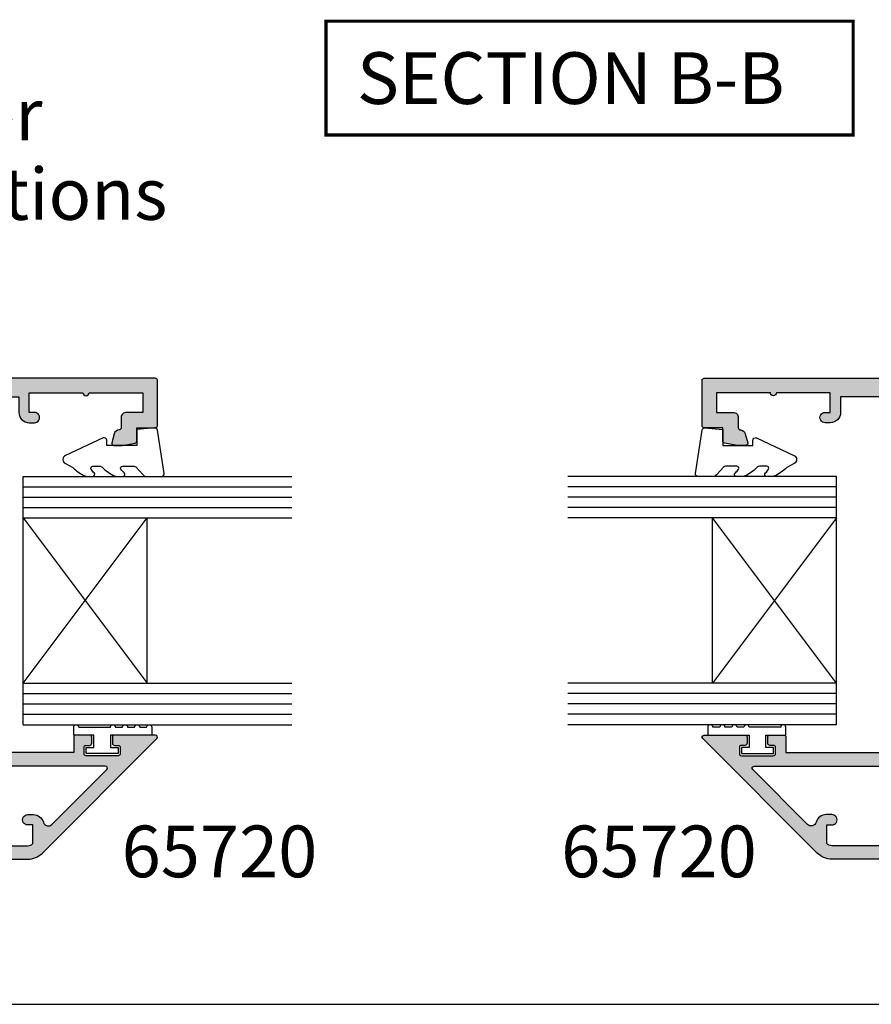
# Model space of a CAD drawing. Units: millimetres. Extents: x 0 to 354, y 0 to 482.
# Drawn here: x 193 to 276, y 0 to 95 of the extents above; entities that cross this region are included whole.
import ezdxf

# ---------------------------------------------------------------- set-up
doc = ezdxf.new("R2010")
doc.units = ezdxf.units.MM
doc.layers.get('0').update_dxf_attribs({"plot": 0})
for name, color, linetype in [('1', 7, 'Continuous'), ('APL Border', 7, 'Continuous'), ('APL Hatch', 253, 'Continuous'), ('APL Joinery', 2, 'Continuous'), ('APL Notes', 7, 'Continuous')]:
    doc.layers.add(name, color=color, linetype=linetype)
doc.styles.add('Arial-Bold', font='ARIALBD.TTF')
doc.styles.add('Arial-Regular', font='ARIAL.TTF')

# ---------------------------------------------------------------- blocks, each defined once
blk = doc.blocks.new('a4 specifiers manual')
blk.add_line((-8.078504834e-07, 1.108869583e-07), (353.9999991921495, 1.108869583e-07))
blk = doc.blocks.new('9010009')
at = {"layer": 'APL Joinery', "color": 252, "linetype": 'Continuous'}
blk.add_lwpolyline([(2.75, 4.805634918602038), (2, 4.805634918602038), (2, 0.8000000000000113), (0.7999999999999546, 0.8000000000000113), (0.7999999999999546, 1.550000000000011), (0.2000000000000455, 1.550000000000011), (0.2000000000000455, -1.550000000000011), (0.7999999999999546, -1.550000000000011), (0.7999999999999546, -0.8000000000000113), (2, -0.8000000000000113), (2, -2.75), (2.75, -2.75, 0.9999999999999998), (2.75, -2.25), (2.75, 0.8000000000000113, 0.9999999999999998), (2.75, 1.300000000000011), (2.75, 1.968968318602037, 0.9999999999999998), (2.75, 2.468968318602037), (2.75, 3.137301618602037, 0.9999999999999998), (2.75, 3.637301618602037), (2.75, 4.305634918602038, 0.9999999999999998)], format="xyb", close=True, dxfattribs=at)
blk = doc.blocks.new('9010230r')
at = {"layer": 'APL Joinery', "color": 252, "linetype": 'Continuous', "flags": 128}
blk.add_lwpolyline([(-3.699999995644475, -0.271798019042194, 0.2091017972643109), (-3.780273930524288, -0.0882413171245844), (-4.539452125884764, 0.6137342930137493, -0.2091017972643109), (-4.699999995644475, 0.9808476968487411), (-4.699999995644475, 2.404190649000952, -0.4607623830565154), (-4.411090109705355, 2.651144127972656), (-0.211090114060795, 1.996953478971704, -0.3941429072290235), (-0.0009513254770184, 1.728211064313086), (-0.1521502017845648, -1.137e-13), (-1.699999995644475, -1.137e-13), (-1.699999995644475, -2.900000000000204), (-1.199999995644475, -2.900000000000204, -0.548682668176752), (-0.973443804326763, -3.255699064213672), (-2.667326168639618, -6.88637961805449, -0.6207567888656146), (-3.459893944708198, -6.904757179926093), (-3.835674537500011, -6.188023852885976, -0.0767563990646694), (-4.647883004422197, -5.035425239591063, -0.115673028930296), (-4.699999995644475, -4.813162308700157), (-4.699999995644475, -4.256850519653198, -0.7009956747971708), (-4.346519601114977, -4.128617261505837, 0.0904788675778518), (-3.998306134413468, -4.418544246817305, 0.5741040862820662), (-3.700000000000017, -4.244372194131642), (-3.700000000000017, -3.64670420288337, 0.1977207654919992), (-3.844828922811018, -3.294775934725748, -0.0810836782525954), (-4.648649235946521, -2.166446422107014, -0.1147966753284443), (-4.699999995644475, -1.945734258472043), (-4.699999995644475, -1.331430775128865, -0.7232294553311543), (-4.339223955907925, -1.212472525954467, 0.0886938805004505), (-4.009594881884936, -1.523808259039469, 0.5962861851655916), (-3.700000000000017, -1.356509239722072), (-3.700000000000073, -0.271798019042194)], format="xyb", dxfattribs=at)
blk = doc.blocks.new('Glass 24mm igu')
at = {"layer": 'APL Joinery', "color": 7}
for p, q in [((0, 24), (0, 0)), ((0, 24), (26, 24)), ((0, 20), (26, 20)), ((12, 20), (12, 4)), ((0, 4), (26, 3.999999999999943)), ((0, 0), (26, 0))]:
    blk.add_line(p, q, dxfattribs=at)
at = {"layer": 'APL Joinery', "color": 252}
for p, q in [((0, 23), (26, 23)), ((0, 22), (26, 22)), ((0, 21), (26, 21)), ((0, 4), (12, 20)), ((0, 20), (12, 4)), ((0, 3), (26, 3)), ((0, 2), (26, 2)), ((0, 1), (26, 1))]:
    blk.add_line(p, q, dxfattribs=at)
blk = doc.blocks.new('9100381')
at = {"layer": 'APL Joinery', "color": 8}
blk.add_lwpolyline([(-7.400000000000005, 5.599999999999909, -0.4142135623730961), (-7, 5.999999999999943), (-6.707436305458145, 5.999999999999943, -0.1319569453013689), (-6.507021797241463, 5.946170514192374), (-4.978934608275551, 5.061488457422626, 0.1319569453013706), (-4.377691083625478, 4.899999999999977), (-3.455306141162225, 4.899999999999977, -0.3152987888789851), (-2.515613520376319, 4.242020143325589), (-1.722584909757784, 2.063191942669618, 0.315298788878984), (-1.346707861443405, 1.799999999999897), (1.346707861443491, 1.799999999999897, 0.3152987888789944), (1.722584909757841, 2.063191942669618), (2.515613520376319, 4.242020143325589, -0.3152987888789933), (3.455306141162225, 4.899999999999977), (4.377691083625478, 4.899999999999977, 0.1319569453013672), (4.978934608275523, 5.061488457422569), (6.507021797241492, 5.946170514192374, -0.1319569453013538), (6.707436305458145, 5.999999999999943), (7, 6, -0.414213562373094), (7.400000000000005, 5.599999999999965), (7.400000000000005, 2.199999999999931, -0.4142135623730951), (7.000000000000028, 1.799999999999954), (6.70743630545823, 1.799999999999954, -0.1319569453013592), (6.507021797241577, 1.853829485807523), (4.978934608275295, 2.738511542577327, 0.1319569453013405), (4.377691083625393, 2.899999999999977), (4.365575940834872, 2.899999999999977, 0.3152987888789835), (4.083668154599081, 2.702606042997672), (3.195794033030466, 0.2631919426697209, -0.3152987888789865), (2.819916984716115, 0), (-2.819916984716115, -5.51e-14, -0.3152987888789848), (-3.195794033030495, 0.2631919426696658), (-4.083668154599109, 2.702606042997672, 0.3152987888790007), (-4.365575940834872, 2.899999999999977), (-4.377691083625535, 2.899999999999977, 0.1319569453013445), (-4.978934608275466, 2.738511542577384), (-6.507021797241435, 1.853829485807523, -0.1319569453013741), (-6.707436305458145, 1.799999999999954), (-6.999999999999971, 1.799999999999954, -0.4142135623731054), (-7.400000000000005, 2.199999999999988)], format="xyb", close=True, dxfattribs=at)
blk = doc.blocks.new('06277')
at = {"layer": 'APL Hatch'}
h = blk.add_hatch(color=256, dxfattribs=at)
h.dxf.hatch_style = 1
h.paths.add_polyline_path([(24.19885980536391, 36.57123553723876, 0.4142135623733853), (23.99885787933394, 36.77123746326854), (19.59885937618766, 36.77123746326421, 0.4142135623764925), (19.39885937618783, 36.57123746326167), (19.39885937621046, 34.77123746327163), (18.11545053537031, 34.77123746327244, 0.3639708003070802), (17.91848891533299, 34.60596670501941), (17.69886040141035, 33.36037694455924), (17.69886040140861, 32.55398410577874, 0.4931462614223969), (17.95062377066976, 32.3607998155356), (18.82827426194806, 32.59596808430786, 0.3394538512322536), (19.19886344124725, 33.07893126252925), (19.19885980536312, 33.07123746321916, -0.4142148541598802), (19.39885995236967, 33.27123819829804), (20.39886204853073, 33.27123746325713, 0.4142149691894378), (20.89886241604628, 33.77123949732182), (20.89885590702071, 35.37124394418539), (22.79885732581068, 35.37124394418539), (22.79885732581068, 30.17124024869742, 1), (22.79885732581068, 29.57124024869742), (22.79885732581068, 24.37123655320944), (20.89886002722428, 24.37123655320944), (20.89886002722427, 24.87029319825416, 1.000000893075111), (19.89885891298432, 24.87029230421383), (19.89885980535906, 24.37123273853878, 0.4142130386471221), (20.89885980535748, 23.37123452665147), (22.39885800530363, 23.37123452665152), (22.39885800530363, 18.2713513732528, -0.4142136657539977), (21.90760785568063, 17.7713529968435), (2.581702517832422, 17.7713529968435, -0.7647299531730563), (2.004276025765852, 17.81460445685297, 0.2637272479967073), (1.812297595040167, 18.03976395570437), (0.4014661712960912, 18.5532606655497, 0.5486178514391539), (2.402189633e-06, 18.24520602731137), (0.2069587472605967, 15.87967292366679, 0.1763261900142667), (0.2936843948065144, 15.69368822700475), (0.65743719615057, 15.32993289355936, 0.5773496363625757), (0.9920439314249275, 15.41958890941564), (1.036874862022113, 15.58689662036076, -0.267948116705129), (1.178296203388147, 15.72831700808012), (3.166794497042823, 16.26113061226793, -0.0655427326660234), (3.244439352088847, 16.27135275844681), (3.398859342215572, 16.27135299683647, -0.6885019467812886), (3.598859125853956, 15.74774559133074, 0.2134226696125348), (3.498858446359946, 15.52413805954156), (3.498859804900195, 12.29676986597766, 0.0632529776095439), (3.505210410368275, 12.24677083019977), (3.692509954442083, 11.52134919617213, -0.4903147242378627), (3.498859438561279, 11.27135007620786), (2.977660822663244, 11.2713529984333, -0.1378710356300756), (2.821359256080439, 11.31528797841309), (1.56789566692181, 12.08040783344687, 0.3610933678885692), (1.4644657092977, 12.38264174818135), (1.379111331728869, 12.43474123588427, 0.5855209092310171), (0.998860830561373, 12.22135249126774), (0.9988600830954936, 10.6457733591175, 0.2069816677386857), (1.314009666577242, 9.91708920368352, -0.4324927159024109), (1.314009126949417, 9.625615224073101, 0.2069825094323673), (0.9988585059640975, 8.896932847013584), (0.9988585059665702, 7.32135209071136, 0.5855194726401507), (1.37910789768937, 7.107962661671599), (1.464464866784382, 7.160063174281774, 0.3610952579536939), (1.567895666921863, 7.462298160240166), (2.821360251414123, 8.227418065862523, -0.1378708074893513), (2.977661563557692, 8.271352995242069), (3.498859401150046, 8.271356215492064, -0.4903158638448887), (3.692509876239493, 8.021356494610664), (3.505210565939849, 7.295945065626685, 0.0632538653995313), (3.498859805317351, 7.245945342154067), (3.498859847082083, 4.018566551143545, 0.2134217375105212), (3.598859826217114, 3.794959775937968, -0.6885015038007513), (3.398858763217711, 3.271352996851994), (3.244437660780889, 3.271353533277142, -0.0655422098230794), (3.166793428904633, 3.281575667619915), (1.178296326602467, 3.814388627741788, -0.2679503698905857), (1.036874528397075, 3.955810618399747), (0.992045526496209, 4.123116656896703, 0.5773528937753638), (0.6574381494837547, 4.212774053456056), (0.2936839675553591, 3.849016236761566, 0.176325545117165), (0.2069586673101789, 3.66303215633988), (0, 1.297499377384982, 0.5486184050875847), (0.40146394519298, 0.9894445178996615), (1.812298033924109, 1.502943341832061, 0.263724357123129), (2.004275689861437, 1.728099793256362, -0.7647228518104673), (2.58170082618643, 1.771350493448395), (7.298860019195576, 1.771352991713533), (7.698859805363905, 2.171352981608684), (8.098859591532243, 1.771352991713534), (16.20030167258107, 1.771352991712596, 0.3012182793799624), (17.57959463661753, 2.685205584879972, 0.6456446993853655), (17.14610053055291, 3.153265215636518, -0.7597013299602703), (16.93031970616582, 3.472541075887069, 0.1578646587352853), (17.61978093863383, 5.140875810935668, -0.3913338800745473), (18.11823139648287, 5.601545233138022), (22.99886071135451, 5.601547648924011), (22.9988607113545, 0.5698514203345422, 1.000000486511558), (24.19885980536391, 0.5713259968482874)])
h.paths.add_polyline_path([(5.39885980536405, 16.07135290112262, -0.4142136650500984), (5.898859884957036, 16.57135299681022), (22.29885988568275, 16.57135038616002, -0.4142134854905632), (22.79885980537068, 16.0713504385328), (22.79886071135645, 7.301545284790909, -0.4142136158250721), (22.2988606717619, 6.801545233137197), (17.53421802671136, 6.801545610444801, -0.2481910238990789), (17.12090053707522, 7.020176423983341, 0.0221759799242136), (16.96533962599273, 7.228223811583072, 1), (15.88237998473649, 6.340981784056019, -0.3573324401997164), (15.8823799847362, 4.401724209603051, 0.1230504896771722), (15.73735035950432, 4.094868618170655, -0.2391339103374635), (15.45780441738966, 3.739175593519859, -0.221126277241135), (13.93991519333947, 3.739175593518959, -0.2391339103380123), (13.66036925122412, 4.094868618170521, 0.1230504896774905), (13.5153396259922, 4.401724209603205, -0.3573324401999715), (13.51533962599209, 6.340981784056144, 1), (12.43237998473616, 7.228223811584309, 0.3592460675819684), (12.44502845401197, 3.499149952375597, -0.6353270074966987), (12.29118331057492, 3.17135452271993), (5.898862178416356, 3.171354522720861, -0.4142135063205508), (5.39886217841644, 3.671354427033252)], flags=16)
at = {"layer": 'APL Joinery'}
blk.add_lwpolyline([(1.314009403722462, 9.625615484230195, 0.4324921522386188), (1.314009666577241, 9.91708920368352, -0.2069816677386861), (0.9988600830954936, 10.6457733591175), (0.998860830561373, 12.22135249126775, -0.5855209092309983), (1.379111331728861, 12.43474123588428), (1.464465709297698, 12.38264174818135, -0.361093367888572), (1.56789566692181, 12.08040783344687), (2.821359256080437, 11.31528797841309, 0.1378710356300751), (2.977660822663242, 11.2713529984333), (3.498859438561279, 11.27135007620786, 0.4903147242378616), (3.692509954442083, 11.52134919617213), (3.505210410368277, 12.24677083019976, -0.0632529776095471), (3.498859804900195, 12.29676986597766), (3.498858446359946, 15.52413805954156, -0.2134226696125347), (3.598859125853955, 15.74774559133074, 0.6885019467812868), (3.398859342215573, 16.27135299683647), (3.244439352088857, 16.27135275844681, 0.0655427326660234), (3.166794497042833, 16.26113061226794), (1.178296203388146, 15.72831700808012, 0.26794811670513), (1.036874862022113, 15.58689662036076), (0.9920439314249271, 15.41958890941564, -0.5773496363625784), (0.6574371961505677, 15.32993289355936), (0.2936843948065082, 15.69368822700476, -0.1763261900142643), (0.2069587472605967, 15.8796729236668), (2.402189633e-06, 18.24520602731137, -0.5486178514391533), (0.4014661712960895, 18.5532606655497), (1.81229759504016, 18.03976395570437, -0.2637272479967085), (2.00427602576585, 17.81460445685297, 0.7647299531730672), (2.581702517832422, 17.7713529968435), (21.89885980537577, 17.7713529968435, 0.4193927644308971), (22.39885800530363, 18.27135137325299), (22.39885800530363, 23.37123452665152), (20.89885980535748, 23.37123452665147, -0.4142130386462594), (19.89885980535906, 24.37123273853583), (19.89885891298433, 24.87029229877133, -1.000000904439738), (20.89886002722427, 24.87029319329663), (20.89886002722428, 24.37123655320944), (22.79885732581068, 24.37123655320944), (22.79885732581068, 29.57124024869742, -0.9999999999999998), (22.79885732581068, 30.17124024869742), (22.79885732581068, 35.37124394418539), (20.89885590702071, 35.37124394418539), (20.89886241604628, 33.77123949732182, -0.4142149691894378), (20.39886204853072, 33.27123746325713), (19.39885995236967, 33.27123819829804, 0.4142148541599972), (19.19885980536312, 33.07123746321908), (19.19886344124725, 33.07893126252829, -0.339453851231829), (18.82827426194787, 32.59596808430781), (17.95062377066968, 32.36079981553558, -0.4931462614216055), (17.69886040140861, 32.55398410577831), (17.69886040141035, 33.36037694455924), (17.91848891533299, 34.60596670501942, -0.3639708003069), (18.11545053537019, 34.77123746327244), (19.39885937621046, 34.77123746327162), (19.39885937618783, 36.57123746326167, -0.4142135623765965), (19.59885937618774, 36.77123746326421), (23.99885787933401, 36.77123746326854, -0.4142135623732865), (24.19885980536391, 36.57123553723876), (24.19885980536391, 0.5713259968476301, -1.001229569681183), (22.9988607113545, 0.571325411813433), (22.9988607113545, 5.601547648924011), (18.11823139648288, 5.601545233138022, 0.3913338800745494), (17.61978093863383, 5.140875810935668, -0.1578646587352854), (16.93031970616582, 3.472541075887068, 0.7597013299602668), (17.14610053055291, 3.153265215636519, -0.6465344500402975), (17.57925177060804, 2.684396420676112, -0.3010582966257365), (16.20030167258125, 1.771352991712596), (8.098859591532243, 1.771352991713534), (7.698859805363905, 2.171352981608684), (7.298860019195576, 1.771352991713534), (2.58170082618643, 1.771350493448395, 0.764722851810468), (2.004275689861437, 1.728099793256362, -0.2637243571231276), (1.812298033924111, 1.502943341832061), (0.4014639451929832, 0.9894445178996633, -0.5486184050875896), (0, 1.297499377384983), (0.2069586673101789, 3.663032156339884, -0.1763255451171674), (0.2936839675553635, 3.849016236761571), (0.657438149483756, 4.212774053456058, -0.5773528937753636), (0.9920455264962093, 4.123116656896701), (1.036874528397074, 3.955810618399752, 0.267950369890592), (1.178296326602467, 3.814388627741788), (3.166793428904636, 3.281575667619915, 0.0655422098230767), (3.244437660780889, 3.271353533277142), (3.39885876321771, 3.271352996851994, 0.6885015038007471), (3.598859826217118, 3.794959775937964, -0.2134217375105236), (3.498859847082083, 4.018566551143543), (3.498859805317351, 7.245945342154072, -0.063253865399535), (3.505210565939851, 7.295945065626693), (3.692509876239494, 8.021356494610666, 0.490315863844885), (3.498859401150046, 8.271356215492064), (2.977661563557688, 8.271352995242069, 0.1378708074893483), (2.821360251414123, 8.227418065862523), (1.567895666921863, 7.462298160240166, -0.3610952579537658), (1.464464866784329, 7.160063174281741), (1.379107992748924, 7.107962719694441, -0.5855197717397207), (0.998858505966595, 7.321352202080376), (0.9988585059666945, 8.896930567990491, -0.2069820142798307), (1.314006082317476, 9.625612362597312, 0.0715588778437331), (1.349531586067161, 9.670130472386894)], format="xyb", dxfattribs=at)
blk.add_lwpolyline([(5.898862178416354, 3.171354522720861), (12.29118331057494, 3.17135452271993, 0.6353270074839871), (12.44502845401658, 3.499149952370043, -0.359246067582664), (12.43237998473616, 7.22822381158431, -0.9999999999999989), (13.51533962599206, 6.340981784056115, 0.3573324401999662), (13.5153396259922, 4.401724209603198, -0.1230504896774896), (13.66036925122412, 4.094868618170515, 0.2391339103380646), (13.93991519333956, 3.739175593518915, 0.2211262772411176), (15.45780441738964, 3.739175593519853, 0.2391339103374718), (15.73735035950432, 4.094868618170657, -0.1230504896772073), (15.88237998473626, 4.401724209603127, 0.3573324401997473), (15.88237998473632, 6.340981784056225, -1), (16.96533962599238, 7.228223811583504, -0.0221759798994333), (17.12090053691155, 7.020176424223759, 0.2481910246574975), (17.53421802784934, 6.801545610444801), (22.29886067176191, 6.801545233137197, 0.414213615825), (22.79886071135645, 7.30154528479079), (22.79885980537068, 16.0713504382932, 0.414213486052149), (22.29885988496367, 16.57135038616002), (5.898859884957033, 16.57135299681022, 0.4142136650500933), (5.39885980536405, 16.07135290112263), (5.39886217841644, 3.671354427033254, 0.4142135063205506)], format="xyb", close=True, dxfattribs=at)
blk = doc.blocks.new('06078')
at = {"layer": 'APL Hatch'}
h = blk.add_hatch(color=256, dxfattribs=at)
h.dxf.hatch_style = 1
h.paths.add_polyline_path([(14.29190087192823, 20.39168226064068, 0.1763266552251821), (14.20517472463408, 20.57766728563052), (13.84142042519465, 20.94142234691341, 1.035037997410642), (13.46664745781654, 20.76548540395561, -0.3809325862852988), (13.32056356538961, 20.54303594210553), (11.29391714861997, 20.00000073322508), (11.10000104213247, 20.00000005961311, -0.6885008014342789), (10.89999955297289, 20.52360645751495, 0.2134211702875147), (10.99999910593196, 20.7472127722972), (11.00000000014533, 23.97458905092557, 0.0632536552391155), (10.99364929459352, 24.0245886139347), (10.80634987405434, 24.75000377065979, -0.4903155222978941), (11.00000040421879, 25.00000327825165), (11.52119738947848, 25.00000005799577, -0.1378707304472678), (11.67749862418194, 24.95606517588205), (12.93096413844231, 24.19094522300132, 0.3610970236692758), (13.0343957257144, 23.88870923631913, 0.8425368822300487), (13.50000000001341, 24.05000020931792), (13.49999904632577, 25.62557730112683, 0.2069811326461966), (13.18485017166309, 26.35425971067833, -0.4324910396458326), (13.18485017166309, 26.64573291661655, 0.2069811326452394), (13.49999904632577, 27.37441532616437), (13.50000000002796, 28.95000260987305, 0.5855320081468283), (13.11974267447694, 29.16338745872865, 0.5031024897869597), (12.93096467852597, 28.809055685997), (11.6774915191829, 28.04393194158205, -0.1378736032524533), (11.52118687907552, 27.99999713896323), (10.99999737269379, 28.00000006121329, -0.4903132596813381), (10.80634942407686, 28.2500004381167), (10.99365050053187, 28.9754085551943, 0.0632548237161047), (11.0000014305385, 29.0254090207503), (11.0000000000001, 32.25278659708391, 0.2134214936225974), (10.90000013328161, 32.47639314264796, -0.6884994694712779), (11.09999980338658, 32.99999982118695), (11.2939154993085, 33.00000012057762), (13.32056422962581, 32.45696099491572, -0.267948475234842), (13.46198543200922, 32.31554014045763), (13.50681444772034, 32.14823769497762, 0.5773482856543684), (13.84142035794929, 32.05858016562483), (14.20517588094364, 32.42233322803997, 0.1763280665833653), (14.29190299519952, 32.60831950519346), (14.49885875764769, 34.97385731673229, 0.5486192520455312), (14.09739364603355, 35.28191134561821), (12.68656006374299, 34.76840630320042, 0.263723708493517), (12.49458344777334, 34.54324979704092, -0.7647294039080395), (11.91715672612194, 34.50000286102294), (10.30000075697903, 34.50000286102294), (10.30000075697903, 45.40000110864638), (11.83190171267114, 45.40000110864638, 0.4028732816256016), (11.99999999999999, 45.59237383918792), (12.00000000166591, 46.9499742435806, 0.4142135635457724), (11.79997418366062, 47.15000006127594), (11.20000143049596, 47.15000005961001, 0.4142123653657134), (11.00000142806654, 46.94940611285155), (11.00000000004681, 46.60000249639693, -0.4142123653122252), (10.79999982144273, 46.40000313519547), (10.20304413211227, 46.40000313519385, -0.4181402229452377), (9.999999999981515, 46.60000005960573), (9.999999999981515, 49.70000277757861, -0.4168788677894944), (10.19733716570354, 49.90000277757862), (10.79748938642339, 49.90000277757862, -0.4142135623751693), (11.00000000002201, 49.70000277757858), (10.9999999978263, 49.3500195021596, 0.4142147984862559), (11.20002281038841, 49.14999753125271), (11.80023694190077, 49.15000006060229, 0.4141970024892637), (11.99999999999999, 49.34998986343976), (12.00000000006123, 53.29999329514063, 0.6681786379275467), (11.65857386046901, 53.44141663271006), (0.5857864376165783, 42.36862920969589, 0.1989123673777596), (5.3e-15, 40.95441564733313), (0, 0.9999999999999857, 0.4142135740087755), (1.000000039726685, 0), (2.501157204566668, 5.96360188e-08, 0.4142141268484998), (3.500001132488414, 1.000002026558291), (3.500001132488414, 1.753012426129224, 1), (2.499999105930372, 1.749331333606658), (2.499999105930371, 1.000002026557904), (0.9999997913837876, 1.000002026557904), (0.9999997913837876, 6.499998271465285), (2.499999105930372, 6.499998271465289), (2.499999105930372, 5.747675813347806, 1), (3.500001132488414, 5.749247776014179), (3.500001134029178, 6.499942756290195, 0.4142136410868692), (2.499943326063915, 7.50000029959947), (1.600000053338632, 7.500000059590739, -0.4142136404853729), (1.400000000000009, 7.700000059590484), (1.399999999988416, 17.50000005960348, -0.4142135623734418), (2.399999999988413, 18.50000005960466), (11.91715728753175, 18.50000005960466, -0.7647293501467693), (12.49458369322756, 18.4567490479781, 0.2637267014635106), (12.68656189044576, 18.23159005105028), (14.09739503452665, 17.71809188117436, 0.5486182256353574), (14.49885893433056, 18.02614665371931)])
h.paths.add_polyline_path([(8.258944065069231, 20.46782265629481, -0.2211262772411369), (6.741054841019037, 20.4678226562939, -0.2391339103380092), (6.461508898903685, 20.82351568094546, 0.1230504896774884), (6.316479273671767, 21.13037127237814, -0.3573324401999734), (6.316479273671651, 23.06962884683109, 1), (5.233519632415724, 23.95687087435926, 0.3592464446815294), (5.246170602918548, 20.22779400407959, -0.6353274763054731), (5.092325630213783, 19.89999836889016), (2.300015812770768, 19.89999836889016, -0.4142133314288171), (1.300015812771079, 20.89999758039701), (1.300009465880297, 28.94938999991683, -0.4142137933174108), (1.800009465880141, 29.44939039416341), (3.299999609716219, 29.44939039416341, 0.4142133314288172), (4.299999609715909, 30.44938960567026), (4.300000003962795, 30.94938999991683, 1), (3.300000003963106, 30.94939078840999), (3.299999609716217, 30.44939039416341), (1.70000796774312, 30.44939039416341, -0.4142133314288169), (1.300007967743246, 30.84939007876615), (1.30000426151404, 35.54978500566581, 1), (1.300003630719519, 36.34978500566557), (1.300000000000231, 40.95441509538793, -0.1989125723022017), (1.505025253169126, 41.44939039416341), (3.299999609716219, 41.4493903941634), (3.300000003963106, 40.94938999991683, 1), (4.300000003962795, 40.94939078840998), (4.299999564197312, 41.50711977025067, 0.334850261700548), (3.574754544301492, 42.46863325669477, -0.5718515355736306), (3.358578643759938, 43.30294378475646), (8.658579749838642, 48.60294489084157, -0.6681786519115349), (9.00000110273327, 48.46152352825035), (9.000000168104307, 24.30658181855585, -0.2764855328089169), (8.89444445364644, 24.13028583391677, 0.4724219973396078), (8.683519632415935, 23.06962884683112, -0.3573324401997515), (8.683519632415774, 21.130371272378, 0.1230504896771706), (8.538490007183896, 20.82351568094561, -0.2391339103374609)], flags=16)
at = {"layer": 'APL Joinery'}
blk.add_lwpolyline([(13.49999904632577, 27.37441532616272, -0.2069811326448107), (13.18485017166308, 26.64573291661654, 0.4324910396458268), (13.18485017166308, 26.35425971067833, -0.2069811326448099), (13.49999904632577, 25.62557730113216), (13.50000000001341, 24.05000020931792, -0.5855181849308938), (13.1197514609157, 23.83660999716002), (13.0343957257144, 23.88870923631913, -0.3610970236692758), (12.93096413844231, 24.19094522300132), (11.67749862418193, 24.95606517588206, 0.1378707304472677), (11.52119738947847, 25.00000005799577), (11.00000040421879, 25.00000327825165, 0.4903155222978872), (10.80634987405434, 24.75000377065979), (10.99364929459352, 24.02458861393469, -0.0632536552391187), (11.00000000014533, 23.97458905092556), (10.99999910593196, 20.7472127722972, -0.2134211702875113), (10.89999955297289, 20.52360645751495, 0.6885008014342884), (11.10000104213247, 20.00000005961311), (11.25442214453695, 20.00000059603014, 0.0655422367419133), (11.33206640748221, 20.01022273869355), (13.32056356538961, 20.54303594210553, 0.2679516148031393), (13.4619855889336, 20.68445884547218), (13.50681336060785, 20.85176347362853, -0.5773531618657488), (13.84142042519465, 20.94142234691341), (14.20517472463409, 20.57766728563052, -0.1763266552251807), (14.29190087192824, 20.39168226064067), (14.49885893433056, 18.02614665371932, -0.5486182256353659), (14.09739503452665, 17.71809188117436), (12.68656189044576, 18.23159005105028, -0.2637267014635055), (12.49458369322756, 18.4567490479781, 0.7647293501467758), (11.91715728753175, 18.50000005960466), (2.399999999988412, 18.50000005960466, 0.4142135623734437), (1.399999999988415, 17.50000005960347), (1.400000000000009, 7.700000059590486, 0.4142136404853727), (1.600000053338631, 7.50000005959074), (2.499943326063915, 7.500000299599468, -0.4142136410868686), (3.500001134029178, 6.499942756290195), (3.500001132488414, 5.749247776014212, -1.001573195008306), (2.499999105930372, 5.749247776014208), (2.499999105930372, 6.499998271465288), (0.9999997913837876, 6.499998271465288), (0.9999997913837876, 1.000002026557909), (2.499999105930372, 1.000002026557909), (2.499999105930372, 1.74933133360667, -1.003687860233297), (3.500001132488414, 1.749331333606643), (3.500001132488414, 1.00000202655791, -0.414552957402026), (2.500001172217428, 5.95900922e-08), (1.000000039726685, 1e-16, -0.4142135740087755), (0, 0.9999999999999857), (3.6e-15, 40.95441564733313, -0.1989123673796583), (0.5857864376269096, 42.36862920970622), (11.65857386047004, 53.44141663271109, -0.6681786379193011), (12.00000000006123, 53.29999329514373), (11.99999999999999, 49.34998986343972, -0.4145433975254089), (11.80000057419487, 49.15000005960623), (11.20002281038841, 49.14999753125271, -0.4142147984862655), (10.9999999978263, 49.3500195021596), (11.00000000002201, 49.70000277757858, 0.4105645362481131), (10.80000000002366, 49.90000277757862), (10.19733716570433, 49.90000277757862, 0.4168788677906722), (9.999999999981515, 49.70000277757861), (9.999999999981515, 46.60000005960573, 0.409791688165759), (10.19733716570687, 46.40000313519383), (10.79999982144394, 46.40000313519546, 0.4142123652980433), (11.00000000004681, 46.60000249638846), (11.00000143049736, 46.95000087704982, -0.4133429151260168), (11.20000143049594, 47.15000005961001), (11.79997418366062, 47.15000006127594, -0.4142135635457653), (12.00000000166591, 46.94997424358061), (11.99999999999999, 45.59237383918793, -0.4541730028882371), (11.8000000000019, 45.40000110864638), (10.30000075697903, 45.40000110864638), (10.30000075697903, 34.50000286102294), (11.91715672612194, 34.50000286102294, 0.7647294039080418), (12.49458344777334, 34.54324979704092, -0.2637237084935171), (12.68656006374299, 34.76840630320042), (14.09739364603355, 35.28191134561821, -0.5486192520455356), (14.49885875764769, 34.97385731673229), (14.29190299519952, 32.60831950519346, -0.1763280665833654), (14.20517588094364, 32.42233322803997), (13.84142035794929, 32.05858016562483, -0.577348285654371), (13.50681444772034, 32.14823769497762), (13.46198543200922, 32.31554014045763, 0.267948475234841), (13.32056422962581, 32.45696099491572), (11.33206570598027, 32.98977779908453, 0.0655438776205774), (11.25441949791841, 33.00000005959888), (11.09999980338654, 32.99999982118695, 0.6884994694712275), (10.9000001332816, 32.47639314264796, -0.2134214936225951), (11.0000000000001, 32.25278659708392), (11.0000014305385, 29.0254090207503, -0.0632548237161162), (10.99365050053187, 28.97540855519429), (10.80634942407686, 28.2500004381167, 0.4903132596813408), (10.99999737269379, 28.00000006121329), (11.52118687907552, 27.99999713896323, 0.1378736032524558), (11.6774915191829, 28.04393194158205), (12.93096467852597, 28.809055685997, -0.3610828509184794), (13.0343882768015, 29.11128421189848), (13.11974267447694, 29.16338745872865, -0.5855320081468262), (13.50000000002796, 28.95000260987305), (13.49999904632699, 27.37441304712213)], format="xyb", dxfattribs=at)
blk.add_lwpolyline([(5.246170602918547, 20.22779400407959, -0.6353274763054719), (5.092325630213784, 19.89999836889016), (2.300015812770767, 19.89999836889016, -0.4142133314288177), (1.300015812771078, 20.89999758039701), (1.300009465880297, 28.94938999991683, -0.4142137933174113), (1.80000946588014, 29.44939039416341), (3.29999960971622, 29.44939039416341, 0.4142133314288162), (4.299999609715908, 30.44938960567026), (4.300000003962795, 30.94938999991683, 0.9999999999999998), (3.300000003963106, 30.94939078840999), (3.299999609716218, 30.44939039416341), (1.700007967743122, 30.44939039416341, -0.4142133314288181), (1.300007967743246, 30.84939007876615), (1.30000426151404, 35.54978500566581, 0.9999999999999998), (1.300003630719519, 36.34978500566557), (1.30000000000023, 40.95441509538793, -0.1989125723022018), (1.505025253169125, 41.44939039416341), (3.299999609716218, 41.44939039416341), (3.300000003963106, 40.94938999991683, 0.9999999999999998), (4.300000003962795, 40.94939078840998), (4.299999564197312, 41.50711977025067, 0.334850261700548), (3.574754544301492, 42.46863325669477, -0.5718515355736306), (3.358578643759938, 43.30294378475646), (8.658579749111954, 48.60294489011488, -0.668178657857641), (9.00000110273327, 48.46152352598942), (9.000000168104307, 24.30658181855585, -0.276485532808914), (8.89444445364644, 24.13028583391677, 0.472421997339576), (8.683519632415887, 23.06962884683117, -0.3573324401997469), (8.683519632415836, 21.13037127237808, 0.1230504896772069), (8.538490007183896, 20.8235156809456, -0.2391339103374732), (8.258944065069207, 20.4678226562948, -0.2211262772411178), (6.741054841019132, 20.46782265629386, -0.2391339103380643), (6.461508898903685, 20.82351568094546, 0.1230504896774894), (6.316479273671765, 21.13037127237815, -0.3573324401999666), (6.31647927367163, 23.06962884683106, 0.9999999999999998), (5.233519632415724, 23.95687087435926, 0.3592464446815292)], format="xyb", close=True, dxfattribs=at)
blk = doc.blocks.new('9100387')
at = {"layer": '1', "color": 8}
blk.add_lwpolyline([(-5.121770821e-07, -11.14971160567402, 0.4141764943735385), (0.6002918960026307, -10.54971160567406), (0.9197500522371626, -2.768502923004105, -0.40510053733103), (1.919262942662243, -1.799711605674062), (4.232050295391758, -1.799711605674062), (4.339999487822836, -1.799711605674062, -0.1316524975873961), (4.939999487822859, -1.960481121132701), (5.69999948782285, -2.399267325716877), (6.693589326309023, -2.972916686430934, 0.1316524975873961), (6.793589326309046, -2.99971160567405), (6.999999487822918, -2.99971160567405, 0.4142135623730951), (7.399999487822896, -2.599711605674073), (7.399999487822782, -2.099711605674073, 0.4142135623730951), (7.299999487822873, -1.99971160567405), (7.299999487822873, -1.62471160567405, 0.414213562373095), (7.099999487822827, -1.424711605674062), (6.988193219284625, -1.424711605674062, 0.1095524006941093), (6.903644786419107, -1.443461605674073, -0.5486632536581006), (6.049999487822873, -0.8997116056740277, -0.5486632536581002), (6.903644786419107, -0.3559616056740964, 0.1095524006941088), (6.988193219284625, -0.3747116056740509), (7.099999487822827, -0.3747116056740509, 0.4142135623730951), (7.299999487822873, -0.1747116056740623), (7.299999487822873, 0.2002883943259377, 0.4142135623730951), (7.399999487822896, 0.3002883943259036), (7.399999487822896, 0.8002883943259035, 0.4142135623730948), (6.999999487822805, 1.200288394325937), (6.793589326309046, 1.200288394325937, 0.1316524975873961), (6.693589326309023, 1.173493475082878), (5.69999948782285, 0.5998441143687075), (4.939999487822859, 0.1610579097846454, -0.1316524975873961), (4.339999487822836, 0.0002883943259491), (4.232050295391758, 0.0002883943259491), (-5.121770812e-07, -5.011835924e-07), (-4.340000512177113, 0.00028839432595, -0.1316524975873959), (-4.940000512177135, 0.1610579097846463), (-6.693590350663413, 1.173493475082878, 0.1316524975873957), (-6.793590350663322, 1.200288394325937), (-7.000000512177081, 1.200288394325937, 0.4142135623730951), (-7.400000512177172, 0.8002883943259035), (-7.400000512177172, 0.3002883943259045, 0.4142135623730953), (-7.300000512177149, 0.2002883943259386), (-7.300000512177149, -0.1747116056740614, 0.4142135623730951), (-7.100000512177217, -0.37471160567405), (-6.988194243638787, -0.37471160567405, 0.1095524006941091), (-6.903645810773383, -0.3559616056740955, -0.5486632536581004), (-6.050000512177149, -0.8997116056740274, -0.5486632536581004), (-6.903645810773383, -1.443461605674072, 0.1095524006941091), (-6.988194243638787, -1.424711605674061), (-7.100000512177217, -1.424711605674061, 0.4142135623730951), (-7.300000512177149, -1.62471160567405), (-7.300000512177149, -1.99971160567405, 0.4142135623730951), (-7.400000512177172, -2.099711605674072), (-7.400000512177172, -2.599711605674072, 0.4142135623730951), (-7.000000512177081, -2.99971160567405), (-6.793590350663322, -2.99971160567405, 0.1316524975873957), (-6.693590350663413, -2.972916686430933), (-4.940000512177135, -1.9604811211327, -0.1316524975873959), (-4.340000512177226, -1.799711605674061), (-1.919263967016519, -1.799711605674061, -0.4051005373310306), (-0.9197510765914387, -2.768502923004105), (-0.600000512177104, -10.55907649133825, 0.4095083586907034)], format="xyb", close=True, dxfattribs=at)
blk = doc.blocks.new('65720')
at = {"layer": 'APL Joinery'}
for name, p in [('06078', (-5.999960893523621, -5.499996115023888)), ('06277', (16.30117880697473, 11.22864773114541)), ('9100387', (12.41356941989119, 17.79073417743785))]:
    blk.add_blockref(name, p, dxfattribs=at)
at = {"layer": 'APL Joinery', "xscale": -1, "rotation": 180}
blk.add_blockref('9100381', (12.40003794906157, 29.00000674599905), dxfattribs=at)

msp = doc.modelspace()

# ---------------------------------------------------------------- linework, layer by layer
at = {"layer": 'APL Notes', "const_width": 0.3}
msp.add_lwpolyline([(273.8464783307981, 84.05695614891503), (273.8464783307981, 95.05695614891505), (222.8464783307981, 95.05695614891505), (222.8464783307981, 84.05695614891503)], close=True, dxfattribs=at)

# ---------------------------------------------------------------- block references
msp.add_blockref('a4 specifiers manual', (0, 0))
at = {"layer": 'APL Border', "ltscale": 3, "xscale": -1, "rotation": 270}
msp.add_blockref('65720', (158.540890804119, 20.03852947053873), dxfattribs=at)
at = {"layer": 'APL Border', "ltscale": 3, "rotation": 90}
msp.add_blockref('65720', (307.2369750113026, 20.03852959346706), dxfattribs=at)
at = {"layer": 'APL Joinery', "xscale": -1}
for name, p, rotation in [('9010230r', (204.5407759985362, 55.73948006178508), 270), ('Glass 24mm igu', (193.5408915321081, 51.0394800661406), 180), ('9010009', (201.1908961076865, 24.03947920767556), 270)]:
    msp.add_blockref(name, p, dxfattribs=dict(at, rotation=rotation))
at = {"layer": 'APL Joinery'}
for name, p, rotation in [('9010230r', (261.2370898168854, 55.73947993532567), 90), ('Glass 24mm igu', (272.2369742833137, 51.0394799396812), 180), ('9010009', (264.5869697077354, 24.03947908121616), 90)]:
    msp.add_blockref(name, p, dxfattribs=dict(at, rotation=rotation))

# ---------------------------------------------------------------- texts
at = {"layer": 'APL Notes'}
for s, style, p in [('SECTION B-B', 'Arial-Bold', (225.8464783307981, 87.05695614891505)), ('requirements and other', 'Arial-Regular', (119.7513089875029, 83.55740815784351)), ('external fin mullion options', 'Arial-Regular', (119.7513089875029, 75.85600752244467)), ('65720', 'Arial-Bold', (203.0809819638387, 12.28278180618493)), ('65720', 'Arial-Bold', (245.5976090622124, 12.28278180618493))]:
    msp.add_text(s, height=5, dxfattribs=dict(at, style=style)).set_placement(p)

doc.saveas('drawing.dxf')
